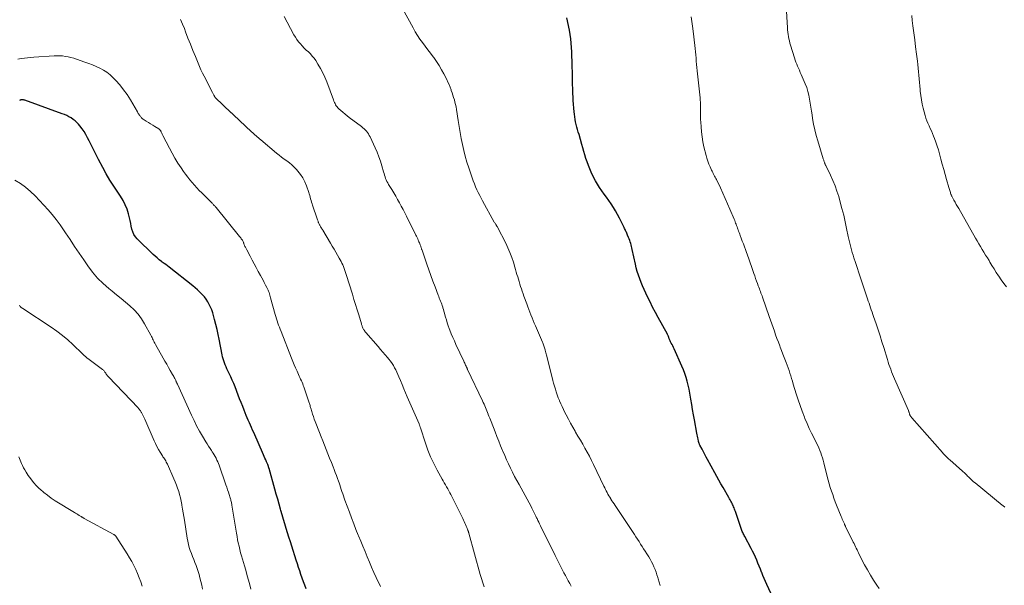
# Model space of a CAD drawing. Units: feet. Extents: x 1964991 to 1970000, y 520000 to 525000.
# Drawn here: x 1967222 to 1967476, y 520545 to 520691 of the extents above; entities that cross this region are included whole.
import ezdxf

# ---------------------------------------------------------------- set-up
doc = ezdxf.new("R2010")
doc.units = ezdxf.units.FT
doc.header["$LTSCALE"] = 100
doc.header["$MEASUREMENT"] = 0
doc.layers.add('CONTOUR INDEX', color=32, linetype='Continuous', lineweight=25)
doc.layers.add('CONTOUR INTERMEDIATE', color=40, linetype='Continuous', lineweight=15)

msp = doc.modelspace()

# ---------------------------------------------------------------- linework, layer by layer
at = {"layer": 'CONTOUR INDEX', "flags": 128}
for points, elevation in [([(1967417.16, 520539.13), (1967414.57, 520544.68), (1967414.21, 520545.46), (1967413.86, 520546.25), (1967413.53, 520547.05), (1967413.21, 520547.85), (1967413.19, 520547.9), (1967412.88, 520548.68), (1967412.57, 520549.46), (1967412.25, 520550.23), (1967411.93, 520551.01), (1967411.6, 520551.78), (1967411.25, 520552.54), (1967410.88, 520553.3), (1967410.5, 520554.04), (1967408.84, 520557.13), (1967408.7, 520557.38), (1967408.57, 520557.63), (1967408.44, 520557.89), (1967408.32, 520558.14), (1967408.2, 520558.4), (1967408.08, 520558.66), (1967407.98, 520558.93), (1967407.88, 520559.2), (1967406.42, 520563.58), (1967406.31, 520563.88), (1967406.2, 520564.19), (1967406.09, 520564.49), (1967405.97, 520564.8), (1967405.84, 520565.1), (1967405.71, 520565.39), (1967405.56, 520565.68), (1967405.41, 520565.96), (1967405.4, 520565.98), (1967405.23, 520566.27), (1967405.07, 520566.57), (1967404.9, 520566.86), (1967404.74, 520567.15), (1967403.23, 520569.77), (1967402.69, 520570.71), (1967402.16, 520571.65), (1967401.63, 520572.6), (1967401.11, 520573.55), (1967399.23, 520576.97), (1967398.87, 520577.63), (1967398.52, 520578.3), (1967398.17, 520578.96), (1967397.82, 520579.63), (1967397.25, 520580.74), (1967397.19, 520580.86), (1967397.14, 520580.98), (1967397.09, 520581.1), (1967397.05, 520581.22), (1967397.01, 520581.34), (1967396.97, 520581.46), (1967396.94, 520581.59), (1967396.91, 520581.71), (1967396.8, 520582.23), (1967396.71, 520582.61), (1967396.63, 520583), (1967396.56, 520583.39), (1967396.48, 520583.77), (1967395.83, 520587.24), (1967395.59, 520588.57), (1967395.36, 520589.89), (1967395.15, 520591.21), (1967394.94, 520592.54), (1967394.85, 520593.14), (1967394.68, 520594.16), (1967394.49, 520595.18), (1967394.26, 520596.2), (1967394.01, 520597.21), (1967393.72, 520598.2), (1967393.39, 520599.19), (1967393.02, 520600.16), (1967392.62, 520601.12), (1967390.59, 520605.58), (1967390.42, 520605.95), (1967390.24, 520606.33), (1967390.06, 520606.7), (1967389.87, 520607.06), (1967389.68, 520607.43), (1967389.59, 520607.62), (1967389.51, 520607.8), (1967389.43, 520607.99), (1967389.37, 520608.19), (1967389.33, 520608.29), (1967389.28, 520608.43), (1967389.23, 520608.57), (1967389.18, 520608.71), (1967389.12, 520608.85), (1967389.06, 520608.98), (1967389, 520609.12), (1967388.93, 520609.25), (1967388.86, 520609.38), (1967386.49, 520613.66), (1967385.77, 520614.99), (1967385.06, 520616.33), (1967384.38, 520617.69), (1967383.72, 520619.05), (1967383.27, 520620), (1967382.86, 520620.91), (1967382.46, 520621.81), (1967382.09, 520622.73), (1967381.73, 520623.66), (1967381.4, 520624.59), (1967381.1, 520625.53), (1967380.85, 520626.49), (1967380.62, 520627.45), (1967379.81, 520631.25), (1967379.72, 520631.65), (1967379.63, 520632.04), (1967379.53, 520632.43), (1967379.42, 520632.82), (1967379.3, 520633.21), (1967379.17, 520633.59), (1967379.02, 520633.97), (1967378.87, 520634.34), (1967378.61, 520634.94), (1967378.5, 520635.19), (1967378.39, 520635.43), (1967378.28, 520635.68), (1967378.16, 520635.92), (1967378.05, 520636.17), (1967377.93, 520636.41), (1967377.81, 520636.66), (1967377.69, 520636.9), (1967376.48, 520639.36), (1967376, 520640.29), (1967375.49, 520641.21), (1967374.94, 520642.1), (1967374.38, 520642.99), (1967374.37, 520643), (1967373.78, 520643.86), (1967373.18, 520644.71), (1967372.58, 520645.56), (1967371.96, 520646.39), (1967371.36, 520647.24), (1967370.8, 520648.11), (1967370.29, 520649.01), (1967369.82, 520649.93), (1967369.2, 520651.21), (1967368.82, 520652.08), (1967368.46, 520652.95), (1967368.14, 520653.84), (1967367.85, 520654.74), (1967367.59, 520655.65), (1967367.32, 520656.56), (1967367.05, 520657.47), (1967366.79, 520658.38), (1967366.06, 520660.91), (1967365.87, 520661.56), (1967365.69, 520662.21), (1967365.51, 520662.87), (1967365.34, 520663.52), (1967365.18, 520664.18), (1967365.04, 520664.84), (1967364.94, 520665.5), (1967364.85, 520666.17), (1967364.78, 520666.79), (1967364.69, 520667.77), (1967364.61, 520668.75), (1967364.55, 520669.74), (1967364.51, 520670.72), (1967364.48, 520671.37), (1967364.44, 520672.68), (1967364.4, 520673.99), (1967364.37, 520675.3), (1967364.33, 520676.61), (1967364.28, 520678.84), (1967364.25, 520679.98), (1967364.21, 520681.12), (1967364.18, 520682.26), (1967364.13, 520683.4), (1967364.06, 520684.54), (1967363.95, 520685.67), (1967363.78, 520686.79), (1967363.57, 520687.91), (1967362.93, 520691.02)], 1000), ([(1967289.01, 520564.14), (1967288.64, 520565.44), (1967288.26, 520566.75), (1967287.89, 520568.05), (1967287.52, 520569.36), (1967286.03, 520574.68), (1967286, 520574.77), (1967285.97, 520574.87), (1967285.95, 520574.97), (1967285.92, 520575.06), (1967285.91, 520575.11), (1967285.89, 520575.18), (1967285.86, 520575.25), (1967285.84, 520575.33), (1967285.82, 520575.4), (1967285.79, 520575.47), (1967285.76, 520575.55), (1967285.74, 520575.62), (1967285.7, 520575.69), (1967285.37, 520576.44), (1967285.17, 520576.89), (1967284.98, 520577.34), (1967284.78, 520577.78), (1967284.58, 520578.23), (1967282.07, 520583.98), (1967281.79, 520584.61), (1967281.51, 520585.24), (1967281.24, 520585.87), (1967280.96, 520586.49), (1967280.68, 520587.12), (1967280.41, 520587.75), (1967280.15, 520588.39), (1967279.89, 520589.02), (1967279.61, 520589.71), (1967279.22, 520590.69), (1967278.83, 520591.68), (1967278.44, 520592.67), (1967278.06, 520593.65), (1967277.26, 520595.76), (1967276.91, 520596.63), (1967276.54, 520597.5), (1967276.16, 520598.36), (1967275.75, 520599.21), (1967275.41, 520599.91), (1967275.17, 520600.41), (1967274.95, 520600.91), (1967274.73, 520601.42), (1967274.53, 520601.94), (1967274.34, 520602.46), (1967274.18, 520602.99), (1967274.04, 520603.52), (1967273.92, 520604.06), (1967273.14, 520608.04), (1967272.87, 520609.32), (1967272.6, 520610.6), (1967272.29, 520611.87), (1967271.98, 520613.14), (1967271.71, 520614.16), (1967271.5, 520614.91), (1967271.24, 520615.64), (1967270.94, 520616.35), (1967270.61, 520617.05), (1967270.23, 520617.73), (1967269.81, 520618.37), (1967269.34, 520618.98), (1967268.83, 520619.57), (1967268.76, 520619.64), (1967268.18, 520620.23), (1967267.59, 520620.8), (1967266.97, 520621.34), (1967266.33, 520621.87), (1967260.22, 520626.66), (1967259.79, 520626.99), (1967259.35, 520627.33), (1967258.91, 520627.66), (1967258.47, 520627.99), (1967258.23, 520628.17), (1967257.68, 520628.59), (1967257.13, 520629.04), (1967256.61, 520629.5), (1967256.1, 520629.98), (1967252.01, 520633.97), (1967251.54, 520634.53), (1967251.13, 520635.13), (1967250.85, 520635.79), (1967250.63, 520636.49), (1967250.47, 520637.23), (1967250.31, 520637.96), (1967250.14, 520638.7), (1967249.97, 520639.43), (1967249.73, 520640.43), (1967249.37, 520641.64), (1967248.92, 520642.81), (1967248.35, 520643.92), (1967247.69, 520644.99), (1967246.98, 520646.01), (1967245.94, 520647.57), (1967244.93, 520649.17), (1967243.99, 520650.8), (1967243.09, 520652.45), (1967242.01, 520654.52), (1967241.39, 520655.72), (1967240.78, 520656.92), (1967240.17, 520658.12), (1967239.57, 520659.33), (1967239.18, 520660.11), (1967238.75, 520660.91), (1967238.28, 520661.69), (1967237.75, 520662.43), (1967237.19, 520663.14), (1967236.83, 520663.57), (1967236.4, 520664.03), (1967235.94, 520664.46), (1967235.45, 520664.84), (1967234.93, 520665.2), (1967234.38, 520665.51), (1967233.82, 520665.8), (1967233.24, 520666.06), (1967232.65, 520666.29), (1967222.96, 520669.78), (1967222.81, 520669.83), (1967222.66, 520669.86), (1967222.51, 520669.88), (1967222.36, 520669.89), (1967222.27, 520669.9), (1967222.16, 520669.89), (1967222.05, 520669.88), (1967221.94, 520669.85), (1967221.84, 520669.82), (1967221.74, 520669.78), (1967221.64, 520669.74)], 980), ([(1967295.65, 520543.6), (1967295.29, 520544.52), (1967294.94, 520545.43), (1967294.6, 520546.35), (1967294.27, 520547.28), (1967293.96, 520548.21), (1967293.64, 520549.14), (1967293.34, 520550.07), (1967293.04, 520551.01), (1967291.9, 520554.61), (1967291.53, 520555.76), (1967291.17, 520556.91), (1967290.82, 520558.06), (1967290.47, 520559.22), (1967290.12, 520560.37), (1967289.78, 520561.53), (1967289.44, 520562.69), (1967289.1, 520563.85), (1967289.01, 520564.14)], 980)]:
    msp.add_lwpolyline(points, dxfattribs=dict(at, elevation=elevation))
at = {"layer": 'CONTOUR INTERMEDIATE', "flags": 128}
for points, elevation in [([(1967476, 520564.73), (1967475.81, 520564.84), (1967475.62, 520564.95), (1967475.44, 520565.08), (1967475.27, 520565.21), (1967468.29, 520570.96), (1967467.92, 520571.26), (1967467.57, 520571.58), (1967467.22, 520571.91), (1967466.87, 520572.24), (1967466.57, 520572.54), (1967466.38, 520572.73), (1967466.2, 520572.92), (1967466.01, 520573.1), (1967465.83, 520573.29), (1967465.64, 520573.48), (1967465.45, 520573.66), (1967465.26, 520573.84), (1967465.06, 520574.02), (1967461.8, 520576.89), (1967461.55, 520577.11), (1967461.3, 520577.34), (1967461.05, 520577.57), (1967460.81, 520577.81), (1967460.57, 520578.05), (1967460.33, 520578.29), (1967460.1, 520578.54), (1967459.88, 520578.79), (1967451.97, 520587.78), (1967451.89, 520587.88), (1967451.81, 520587.98), (1967451.73, 520588.08), (1967451.65, 520588.18), (1967451.61, 520588.24), (1967451.56, 520588.32), (1967451.51, 520588.4), (1967451.48, 520588.48), (1967451.45, 520588.56), (1967451.42, 520588.65), (1967451.39, 520588.74), (1967451.37, 520588.82), (1967451.34, 520588.91), (1967451.3, 520589.05), (1967451.25, 520589.2), (1967451.2, 520589.35), (1967451.15, 520589.5), (1967451.08, 520589.65), (1967447.51, 520597.84), (1967447.25, 520598.45), (1967446.99, 520599.07), (1967446.75, 520599.68), (1967446.52, 520600.3), (1967446.3, 520600.93), (1967446.08, 520601.55), (1967445.88, 520602.18), (1967445.68, 520602.82), (1967444.74, 520605.89), (1967444.26, 520607.42), (1967443.77, 520608.96), (1967443.27, 520610.48), (1967442.76, 520612.01), (1967442.12, 520613.9), (1967441.92, 520614.48), (1967441.72, 520615.05), (1967441.52, 520615.63), (1967441.32, 520616.2), (1967441.12, 520616.77), (1967440.92, 520617.35), (1967440.73, 520617.92), (1967440.53, 520618.5), (1967439.15, 520622.65), (1967438.71, 520623.95), (1967438.28, 520625.25), (1967437.86, 520626.55), (1967437.43, 520627.86), (1967437.02, 520629.12), (1967436.81, 520629.79), (1967436.61, 520630.47), (1967436.41, 520631.15), (1967436.23, 520631.83), (1967436.05, 520632.51), (1967435.89, 520633.2), (1967435.73, 520633.89), (1967435.58, 520634.58), (1967435.15, 520636.65), (1967434.78, 520638.37), (1967434.38, 520640.09), (1967433.94, 520641.79), (1967433.48, 520643.49), (1967433.09, 520644.88), (1967432.64, 520646.3), (1967432.15, 520647.71), (1967431.58, 520649.08), (1967430.96, 520650.44), (1967429.76, 520652.89), (1967429.7, 520653.01), (1967429.65, 520653.13), (1967429.6, 520653.25), (1967429.55, 520653.37), (1967429.5, 520653.49), (1967429.46, 520653.61), (1967429.42, 520653.74), (1967429.38, 520653.86), (1967429.34, 520653.97), (1967429.29, 520654.15), (1967429.23, 520654.33), (1967429.17, 520654.51), (1967429.12, 520654.69), (1967427.71, 520659.27), (1967427.3, 520660.7), (1967426.93, 520662.15), (1967426.63, 520663.6), (1967426.37, 520665.07), (1967426.23, 520665.98), (1967426.08, 520667), (1967425.92, 520668.02), (1967425.76, 520669.04), (1967425.6, 520670.07), (1967425.4, 520671.08), (1967425.15, 520672.07), (1967424.83, 520673.05), (1967424.46, 520674.01), (1967423.42, 520676.45), (1967423.19, 520676.98), (1967422.96, 520677.51), (1967422.73, 520678.04), (1967422.49, 520678.56), (1967422.27, 520679.1), (1967422.06, 520679.63), (1967421.86, 520680.17), (1967421.68, 520680.72), (1967420.67, 520683.98), (1967420.51, 520684.53), (1967420.36, 520685.09), (1967420.24, 520685.66), (1967420.12, 520686.22), (1967420.02, 520686.79), (1967419.94, 520687.37), (1967419.88, 520687.94), (1967419.84, 520688.52), (1967419.41, 520695.7)], 1008), ([(1967364.02, 520544.31), (1967363.65, 520545), (1967363.28, 520545.69), (1967362.9, 520546.38), (1967362.53, 520547.07), (1967362.17, 520547.76), (1967361.81, 520548.46), (1967361.64, 520548.79), (1967361.2, 520549.65), (1967360.76, 520550.52), (1967360.33, 520551.38), (1967359.89, 520552.25), (1967356.11, 520559.9), (1967355.88, 520560.36), (1967355.65, 520560.83), (1967355.43, 520561.29), (1967355.21, 520561.76), (1967355.11, 520561.96), (1967354.94, 520562.33), (1967354.76, 520562.69), (1967354.59, 520563.05), (1967354.41, 520563.4), (1967354.23, 520563.76), (1967354.04, 520564.12), (1967353.85, 520564.47), (1967353.66, 520564.83), (1967350.56, 520570.53), (1967350, 520571.58), (1967349.44, 520572.64), (1967348.9, 520573.7), (1967348.37, 520574.77), (1967347.85, 520575.85), (1967347.35, 520576.93), (1967346.86, 520578.02), (1967346.39, 520579.12), (1967346.31, 520579.31), (1967345.81, 520580.51), (1967345.32, 520581.71), (1967344.84, 520582.92), (1967344.37, 520584.13), (1967343.34, 520586.79), (1967343.17, 520587.25), (1967342.99, 520587.71), (1967342.81, 520588.17), (1967342.63, 520588.63), (1967342.62, 520588.67), (1967342.45, 520589.1), (1967342.27, 520589.54), (1967342.09, 520589.98), (1967341.91, 520590.41), (1967341.72, 520590.85), (1967341.53, 520591.28), (1967341.33, 520591.71), (1967341.13, 520592.13), (1967337.29, 520600.24), (1967337.24, 520600.35), (1967337.19, 520600.45), (1967337.14, 520600.56), (1967337.09, 520600.67), (1967337.05, 520600.77), (1967337, 520600.88), (1967336.95, 520600.98), (1967336.9, 520601.09), (1967336.77, 520601.38), (1967336.66, 520601.62), (1967336.55, 520601.87), (1967336.43, 520602.12), (1967336.32, 520602.37), (1967334.29, 520606.7), (1967333.88, 520607.62), (1967333.47, 520608.54), (1967333.09, 520609.46), (1967332.72, 520610.39), (1967332.56, 520610.8), (1967332.29, 520611.54), (1967332.03, 520612.28), (1967331.8, 520613.03), (1967331.59, 520613.78), (1967331.43, 520614.36), (1967331.31, 520614.83), (1967331.17, 520615.29), (1967331.04, 520615.75), (1967330.9, 520616.21), (1967330.86, 520616.34), (1967330.73, 520616.73), (1967330.6, 520617.12), (1967330.45, 520617.51), (1967330.3, 520617.9), (1967330.15, 520618.28), (1967329.99, 520618.67), (1967329.84, 520619.06), (1967329.69, 520619.44), (1967328.88, 520621.58), (1967328.33, 520623.04), (1967327.79, 520624.51), (1967327.27, 520625.98), (1967326.76, 520627.45), (1967325.53, 520631.05), (1967325.48, 520631.2), (1967325.43, 520631.34), (1967325.39, 520631.49), (1967325.34, 520631.64), (1967325.29, 520631.79), (1967325.24, 520631.94), (1967325.19, 520632.09), (1967325.13, 520632.23), (1967325.05, 520632.46), (1967324.95, 520632.71), (1967324.85, 520632.97), (1967324.74, 520633.22), (1967324.63, 520633.47), (1967324.55, 520633.64), (1967324.4, 520633.98), (1967324.24, 520634.31), (1967324.08, 520634.64), (1967323.92, 520634.97), (1967321.53, 520639.8), (1967321.08, 520640.68), (1967320.63, 520641.56), (1967320.17, 520642.43), (1967319.71, 520643.31), (1967319.23, 520644.17), (1967318.74, 520645.03), (1967318.23, 520645.88), (1967317.72, 520646.72), (1967316.9, 520648.04), (1967316.68, 520648.42), (1967316.47, 520648.8), (1967316.29, 520649.2), (1967316.13, 520649.61), (1967315.98, 520650.02), (1967315.84, 520650.44), (1967315.71, 520650.86), (1967315.58, 520651.28), (1967315.16, 520652.84), (1967314.8, 520654.03), (1967314.4, 520655.2), (1967313.94, 520656.36), (1967313.44, 520657.5), (1967312.12, 520660.32), (1967311.92, 520660.71), (1967311.7, 520661.08), (1967311.45, 520661.43), (1967311.19, 520661.77), (1967310.89, 520662.09), (1967310.59, 520662.4), (1967310.26, 520662.69), (1967309.92, 520662.96), (1967306.74, 520665.36), (1967306.19, 520665.79), (1967305.64, 520666.22), (1967305.11, 520666.67), (1967304.58, 520667.12), (1967304.04, 520667.59), (1967303.8, 520667.83), (1967303.58, 520668.08), (1967303.39, 520668.35), (1967303.22, 520668.63), (1967303.07, 520668.93), (1967302.93, 520669.24), (1967302.79, 520669.55), (1967302.67, 520669.86), (1967300.93, 520674.56), (1967300.45, 520675.74), (1967299.92, 520676.9), (1967299.31, 520678.02), (1967298.66, 520679.11), (1967298.07, 520680.03), (1967297.64, 520680.62), (1967297.2, 520681.2), (1967296.7, 520681.73), (1967296.18, 520682.25), (1967295.64, 520682.75), (1967295.12, 520683.26), (1967294.62, 520683.79), (1967294.12, 520684.32), (1967293.66, 520684.88), (1967293.22, 520685.45), (1967292.82, 520686.06), (1967292.46, 520686.69), (1967290.72, 520689.91), (1967289.92, 520691.38)], 992), ([(1967387.03, 520544.42), (1967386.75, 520545.29), (1967386.49, 520546.16), (1967386.39, 520546.51), (1967386.17, 520547.21), (1967385.94, 520547.9), (1967385.68, 520548.58), (1967385.4, 520549.26), (1967385.1, 520549.93), (1967384.77, 520550.58), (1967384.42, 520551.22), (1967384.04, 520551.85), (1967383.52, 520552.68), (1967383.12, 520553.31), (1967382.73, 520553.93), (1967382.34, 520554.55), (1967381.95, 520555.17), (1967381.56, 520555.79), (1967381.16, 520556.41), (1967380.76, 520557.02), (1967380.36, 520557.64), (1967375.37, 520565.12), (1967375.1, 520565.54), (1967374.82, 520565.95), (1967374.55, 520566.37), (1967374.27, 520566.79), (1967374.23, 520566.86), (1967373.98, 520567.25), (1967373.75, 520567.64), (1967373.52, 520568.05), (1967373.3, 520568.45), (1967373.1, 520568.87), (1967372.89, 520569.28), (1967372.68, 520569.69), (1967372.48, 520570.11), (1967369.82, 520575.67), (1967369.29, 520576.75), (1967368.74, 520577.82), (1967368.18, 520578.88), (1967367.59, 520579.94), (1967367, 520580.98), (1967366.4, 520582.02), (1967365.79, 520583.07), (1967365.18, 520584.1), (1967365.05, 520584.32), (1967364.45, 520585.36), (1967363.87, 520586.4), (1967363.3, 520587.45), (1967362.74, 520588.51), (1967362.4, 520589.17), (1967362.03, 520589.91), (1967361.68, 520590.65), (1967361.34, 520591.4), (1967361.02, 520592.16), (1967360.98, 520592.24), (1967360.7, 520592.97), (1967360.43, 520593.7), (1967360.18, 520594.44), (1967359.94, 520595.18), (1967359.72, 520595.93), (1967359.5, 520596.68), (1967359.3, 520597.43), (1967359.1, 520598.19), (1967357.63, 520603.96), (1967357.55, 520604.27), (1967357.47, 520604.59), (1967357.39, 520604.91), (1967357.31, 520605.22), (1967357.28, 520605.34), (1967357.21, 520605.6), (1967357.14, 520605.85), (1967357.06, 520606.1), (1967356.98, 520606.35), (1967356.89, 520606.6), (1967356.79, 520606.85), (1967356.7, 520607.1), (1967356.59, 520607.34), (1967354.8, 520611.54), (1967354.51, 520612.24), (1967354.21, 520612.94), (1967353.92, 520613.63), (1967353.63, 520614.33), (1967353.34, 520615.04), (1967353.06, 520615.74), (1967352.8, 520616.45), (1967352.54, 520617.16), (1967351.82, 520619.2), (1967351.61, 520619.82), (1967351.39, 520620.44), (1967351.18, 520621.06), (1967350.97, 520621.68), (1967350.77, 520622.31), (1967350.58, 520622.93), (1967350.39, 520623.55), (1967350.22, 520624.17), (1967350.04, 520624.79), (1967349.87, 520625.42), (1967349.68, 520626.04), (1967349.49, 520626.66), (1967349.1, 520627.95), (1967348.68, 520629.2), (1967348.22, 520630.44), (1967347.69, 520631.65), (1967347.12, 520632.84), (1967345, 520637.01), (1967344.97, 520637.07), (1967344.93, 520637.13), (1967344.9, 520637.19), (1967344.86, 520637.25), (1967344.82, 520637.3), (1967344.79, 520637.36), (1967344.75, 520637.42), (1967344.71, 520637.47), (1967344.57, 520637.68), (1967344.47, 520637.84), (1967344.37, 520638), (1967344.27, 520638.16), (1967344.18, 520638.33), (1967341.17, 520643.77), (1967340.78, 520644.49), (1967340.41, 520645.21), (1967340.05, 520645.94), (1967339.7, 520646.68), (1967339.37, 520647.42), (1967339.05, 520648.18), (1967338.76, 520648.94), (1967338.48, 520649.7), (1967337.58, 520652.33), (1967337.1, 520653.82), (1967336.67, 520655.32), (1967336.29, 520656.84), (1967335.96, 520658.37), (1967335.66, 520659.91), (1967335.38, 520661.45), (1967335.11, 520662.99), (1967334.86, 520664.54), (1967334.41, 520667.43), (1967334.3, 520668.06), (1967334.18, 520668.68), (1967334.03, 520669.3), (1967333.87, 520669.91), (1967333.69, 520670.52), (1967333.51, 520671.13), (1967333.3, 520671.73), (1967333.09, 520672.33), (1967333.04, 520672.49), (1967332.78, 520673.16), (1967332.5, 520673.82), (1967332.21, 520674.47), (1967331.9, 520675.12), (1967331.17, 520676.56), (1967330.57, 520677.67), (1967329.94, 520678.75), (1967329.25, 520679.8), (1967328.53, 520680.82), (1967328.38, 520681.01), (1967327.7, 520681.92), (1967327.02, 520682.83), (1967326.34, 520683.74), (1967325.65, 520684.65), (1967324.99, 520685.57), (1967324.36, 520686.51), (1967323.77, 520687.47), (1967323.2, 520688.46), (1967320.46, 520693.49)], 996), ([(1967443.51, 520543.66), (1967442.95, 520544.51), (1967442.12, 520545.82), (1967441.31, 520547.14), (1967440.54, 520548.48), (1967439.8, 520549.84), (1967438.42, 520552.48), (1967438.22, 520552.87), (1967438.02, 520553.27), (1967437.83, 520553.67), (1967437.63, 520554.07), (1967437.44, 520554.47), (1967437.25, 520554.87), (1967437.06, 520555.27), (1967436.86, 520555.67), (1967434.87, 520559.71), (1967434.83, 520559.79), (1967434.79, 520559.87), (1967434.75, 520559.95), (1967434.71, 520560.03), (1967434.67, 520560.12), (1967434.63, 520560.2), (1967434.6, 520560.28), (1967434.56, 520560.36), (1967434.33, 520560.9), (1967434.18, 520561.25), (1967434.03, 520561.6), (1967433.88, 520561.95), (1967433.74, 520562.3), (1967432.56, 520565.19), (1967432.21, 520566.09), (1967431.86, 520567.01), (1967431.54, 520567.93), (1967431.23, 520568.85), (1967430.93, 520569.78), (1967430.66, 520570.72), (1967430.4, 520571.66), (1967430.15, 520572.6), (1967429.26, 520576.13), (1967429.09, 520576.79), (1967428.9, 520577.44), (1967428.69, 520578.08), (1967428.47, 520578.72), (1967428.23, 520579.36), (1967427.97, 520579.98), (1967427.69, 520580.6), (1967427.39, 520581.21), (1967426.73, 520582.51), (1967426.1, 520583.76), (1967425.5, 520585.03), (1967424.93, 520586.32), (1967424.38, 520587.61), (1967424.24, 520587.96), (1967423.66, 520589.45), (1967423.11, 520590.94), (1967422.6, 520592.45), (1967422.12, 520593.97), (1967421.37, 520596.49), (1967421.16, 520597.19), (1967420.95, 520597.88), (1967420.73, 520598.58), (1967420.51, 520599.27), (1967420.28, 520599.96), (1967420.05, 520600.65), (1967419.8, 520601.33), (1967419.55, 520602.01), (1967419.39, 520602.44), (1967419.04, 520603.33), (1967418.7, 520604.22), (1967418.36, 520605.12), (1967418.01, 520606.01), (1967417.87, 520606.35), (1967417.52, 520607.29), (1967417.16, 520608.22), (1967416.82, 520609.17), (1967416.49, 520610.11), (1967416.16, 520611.06), (1967415.83, 520612.01), (1967415.5, 520612.95), (1967415.17, 520613.9), (1967413.43, 520618.89), (1967413.3, 520619.26), (1967413.17, 520619.63), (1967413.03, 520620), (1967412.89, 520620.37), (1967412.75, 520620.74), (1967412.61, 520621.11), (1967412.47, 520621.49), (1967412.33, 520621.86), (1967412.12, 520622.43), (1967411.88, 520623.08), (1967411.64, 520623.74), (1967411.41, 520624.4), (1967411.18, 520625.06), (1967410.56, 520626.85), (1967410.22, 520627.82), (1967409.87, 520628.8), (1967409.53, 520629.77), (1967409.18, 520630.74), (1967409.01, 520631.22), (1967408.74, 520631.96), (1967408.48, 520632.69), (1967408.21, 520633.42), (1967407.94, 520634.14), (1967407.67, 520634.86), (1967407.53, 520635.23), (1967407.39, 520635.6), (1967407.26, 520635.98), (1967407.12, 520636.35), (1967407.09, 520636.45), (1967406.97, 520636.77), (1967406.86, 520637.1), (1967406.74, 520637.42), (1967406.62, 520637.74), (1967406.49, 520638.07), (1967406.37, 520638.39), (1967406.24, 520638.71), (1967406.11, 520639.03), (1967405, 520641.67), (1967404.4, 520643.06), (1967403.8, 520644.44), (1967403.17, 520645.81), (1967402.54, 520647.18), (1967401.55, 520649.28), (1967401.39, 520649.59), (1967401.24, 520649.9), (1967401.07, 520650.21), (1967400.9, 520650.52), (1967400.73, 520650.83), (1967400.57, 520651.14), (1967400.41, 520651.45), (1967400.26, 520651.76), (1967399.89, 520652.56), (1967399.58, 520653.29), (1967399.29, 520654.03), (1967399.05, 520654.78), (1967398.84, 520655.54), (1967398.31, 520657.73), (1967398.04, 520659.01), (1967397.81, 520660.29), (1967397.66, 520661.59), (1967397.55, 520662.89), (1967397.48, 520664.09), (1967397.45, 520664.8), (1967397.43, 520665.51), (1967397.43, 520666.21), (1967397.43, 520666.92), (1967397.45, 520667.65), (1967397.45, 520667.99), (1967397.44, 520668.34), (1967397.43, 520668.68), (1967397.41, 520669.02), (1967397.39, 520669.37), (1967397.36, 520669.71), (1967397.33, 520670.05), (1967397.3, 520670.4), (1967396.56, 520677.38), (1967396.48, 520678.2), (1967396.4, 520679.02), (1967396.34, 520679.83), (1967396.28, 520680.65), (1967396.22, 520681.47), (1967396.15, 520682.29), (1967396.06, 520683.11), (1967395.97, 520683.92), (1967395.53, 520687.63), (1967395.37, 520688.87), (1967395.18, 520690.12), (1967394.97, 520691.35)], 1004), ([(1967476.38, 520621.58), (1967475.71, 520622.48), (1967475.06, 520623.39), (1967474.44, 520624.33), (1967474.36, 520624.45), (1967473.79, 520625.33), (1967473.23, 520626.22), (1967472.67, 520627.11), (1967472.12, 520628), (1967471.91, 520628.36), (1967471.47, 520629.08), (1967471.03, 520629.8), (1967470.59, 520630.52), (1967470.16, 520631.25), (1967469.72, 520631.97), (1967469.29, 520632.7), (1967468.87, 520633.43), (1967468.45, 520634.16), (1967464.09, 520641.78), (1967463.78, 520642.34), (1967463.46, 520642.89), (1967463.14, 520643.45), (1967462.83, 520644), (1967462.35, 520644.85), (1967462.28, 520644.99), (1967462.21, 520645.12), (1967462.15, 520645.26), (1967462.1, 520645.41), (1967462.05, 520645.55), (1967462, 520645.7), (1967461.96, 520645.84), (1967461.92, 520645.99), (1967461.86, 520646.22), (1967461.78, 520646.48), (1967461.71, 520646.75), (1967461.64, 520647.01), (1967461.56, 520647.27), (1967460.95, 520649.34), (1967460.57, 520650.63), (1967460.21, 520651.93), (1967459.85, 520653.23), (1967459.5, 520654.53), (1967459.14, 520655.96), (1967458.85, 520656.96), (1967458.55, 520657.96), (1967458.21, 520658.94), (1967457.84, 520659.92), (1967457.61, 520660.5), (1967457.33, 520661.18), (1967457.04, 520661.85), (1967456.74, 520662.51), (1967456.42, 520663.17), (1967456.11, 520663.83), (1967455.84, 520664.5), (1967455.6, 520665.18), (1967455.4, 520665.88), (1967454.92, 520667.7), (1967454.67, 520668.8), (1967454.44, 520669.9), (1967454.28, 520671.01), (1967454.15, 520672.13), (1967454.11, 520672.54), (1967454.03, 520673.46), (1967453.95, 520674.38), (1967453.86, 520675.3), (1967453.78, 520676.22), (1967453.7, 520677.14), (1967453.61, 520678.06), (1967453.51, 520678.98), (1967453.4, 520679.9), (1967453.18, 520681.72), (1967452.96, 520683.55), (1967452.73, 520685.37), (1967452.5, 520687.2), (1967452.27, 520689.03), (1967452.1, 520690.39), (1967451.95, 520691.7)], 1012), ([(1967341.57, 520544.12), (1967341.21, 520545.18), (1967340.88, 520546.25), (1967340.56, 520547.33), (1967337.61, 520557.99), (1967337.58, 520558.09), (1967337.55, 520558.19), (1967337.52, 520558.29), (1967337.49, 520558.39), (1967337.46, 520558.49), (1967337.42, 520558.59), (1967337.38, 520558.68), (1967337.35, 520558.78), (1967337.26, 520559), (1967337.18, 520559.21), (1967337.09, 520559.41), (1967337, 520559.62), (1967336.92, 520559.82), (1967336.75, 520560.2), (1967336.58, 520560.59), (1967336.4, 520560.98), (1967336.22, 520561.36), (1967336.03, 520561.75), (1967332.97, 520567.92), (1967332.71, 520568.43), (1967332.44, 520568.94), (1967332.15, 520569.45), (1967331.86, 520569.95), (1967331.57, 520570.45), (1967331.27, 520570.95), (1967330.99, 520571.46), (1967330.7, 520571.96), (1967329.41, 520574.28), (1967328.53, 520575.96), (1967327.73, 520577.68), (1967327.03, 520579.44), (1967326.39, 520581.24), (1967325.13, 520585.19), (1967325.08, 520585.32), (1967325.04, 520585.45), (1967325, 520585.58), (1967324.95, 520585.72), (1967324.91, 520585.85), (1967324.86, 520585.98), (1967324.81, 520586.11), (1967324.75, 520586.23), (1967321.71, 520593.17), (1967321.25, 520594.23), (1967320.8, 520595.28), (1967320.37, 520596.34), (1967319.93, 520597.41), (1967319.57, 520598.32), (1967319.32, 520598.93), (1967319.05, 520599.53), (1967318.76, 520600.12), (1967318.46, 520600.71), (1967318.13, 520601.28), (1967317.78, 520601.83), (1967317.4, 520602.37), (1967316.99, 520602.88), (1967316.63, 520603.31), (1967316.03, 520604.02), (1967315.42, 520604.74), (1967314.81, 520605.45), (1967314.2, 520606.16), (1967311.01, 520609.8), (1967310.87, 520609.98), (1967310.72, 520610.17), (1967310.59, 520610.36), (1967310.47, 520610.55), (1967310.43, 520610.61), (1967310.34, 520610.78), (1967310.25, 520610.96), (1967310.17, 520611.14), (1967310.11, 520611.32), (1967310.04, 520611.51), (1967309.99, 520611.7), (1967309.93, 520611.89), (1967309.87, 520612.08), (1967309.17, 520614.36), (1967308.76, 520615.69), (1967308.35, 520617.02), (1967307.95, 520618.34), (1967307.54, 520619.67), (1967305.96, 520624.79), (1967305.88, 520625.04), (1967305.8, 520625.3), (1967305.71, 520625.56), (1967305.63, 520625.81), (1967305.54, 520626.07), (1967305.45, 520626.32), (1967305.35, 520626.57), (1967305.24, 520626.82), (1967305.05, 520627.24), (1967304.84, 520627.7), (1967304.61, 520628.15), (1967304.38, 520628.59), (1967304.13, 520629.03), (1967303.73, 520629.74), (1967303.27, 520630.53), (1967302.81, 520631.31), (1967302.35, 520632.1), (1967301.88, 520632.88), (1967299.91, 520636.2), (1967299.79, 520636.4), (1967299.67, 520636.59), (1967299.55, 520636.78), (1967299.43, 520636.97), (1967299.35, 520637.08), (1967299.27, 520637.21), (1967299.19, 520637.35), (1967299.11, 520637.48), (1967299.04, 520637.62), (1967298.97, 520637.76), (1967298.9, 520637.91), (1967298.84, 520638.05), (1967298.79, 520638.2), (1967298.75, 520638.31), (1967298.68, 520638.52), (1967298.61, 520638.72), (1967298.54, 520638.93), (1967298.47, 520639.13), (1967297.28, 520642.65), (1967297.14, 520643.06), (1967297.01, 520643.48), (1967296.89, 520643.9), (1967296.77, 520644.32), (1967296.65, 520644.74), (1967296.53, 520645.16), (1967296.4, 520645.58), (1967296.27, 520645.99), (1967295.7, 520647.71), (1967295.29, 520648.74), (1967294.79, 520649.72), (1967294.18, 520650.63), (1967293.48, 520651.49), (1967293.09, 520651.92), (1967292.51, 520652.51), (1967291.91, 520653.08), (1967291.27, 520653.6), (1967290.61, 520654.1), (1967289.93, 520654.59), (1967289.27, 520655.09), (1967288.61, 520655.6), (1967287.97, 520656.13), (1967283.88, 520659.57), (1967283.58, 520659.82), (1967283.28, 520660.07), (1967282.99, 520660.33), (1967282.69, 520660.59), (1967282.4, 520660.85), (1967282.11, 520661.11), (1967281.82, 520661.38), (1967281.54, 520661.64), (1967276.89, 520665.97), (1967276.81, 520666.04), (1967276.73, 520666.12), (1967276.65, 520666.19), (1967276.57, 520666.27), (1967276.5, 520666.34), (1967276.42, 520666.42), (1967276.34, 520666.49), (1967276.26, 520666.57), (1967272.16, 520670.48), (1967272.12, 520670.51), (1967272.09, 520670.55), (1967272.06, 520670.59), (1967272.03, 520670.63), (1967272, 520670.67), (1967271.97, 520670.71), (1967271.95, 520670.76), (1967271.92, 520670.8), (1967271.78, 520671.08), (1967271.69, 520671.27), (1967271.59, 520671.45), (1967271.5, 520671.64), (1967271.4, 520671.82), (1967269.25, 520675.96), (1967268.83, 520676.79), (1967268.43, 520677.64), (1967268.05, 520678.49), (1967267.69, 520679.35), (1967267, 520681.05), (1967266.36, 520682.64), (1967265.73, 520684.25), (1967265.1, 520685.85), (1967264.48, 520687.46), (1967264.16, 520688.29), (1967263.68, 520689.47), (1967263.16, 520690.63)], 988), ([(1967314.77, 520544.19), (1967313.71, 520546.49), (1967313.11, 520547.82), (1967312.52, 520549.17), (1967311.95, 520550.52), (1967311.38, 520551.87), (1967310.83, 520553.23), (1967310.27, 520554.59), (1967309.71, 520555.94), (1967309.15, 520557.3), (1967309.06, 520557.5), (1967308.46, 520558.96), (1967307.88, 520560.43), (1967307.31, 520561.9), (1967306.76, 520563.38), (1967305.63, 520566.47), (1967305.42, 520567.03), (1967305.23, 520567.59), (1967305.04, 520568.16), (1967304.86, 520568.73), (1967304.68, 520569.29), (1967304.5, 520569.86), (1967304.3, 520570.42), (1967304.11, 520570.99), (1967303.97, 520571.38), (1967303.7, 520572.13), (1967303.42, 520572.88), (1967303.13, 520573.63), (1967302.84, 520574.38), (1967302.55, 520575.14), (1967302.11, 520576.25), (1967301.67, 520577.35), (1967301.22, 520578.46), (1967300.78, 520579.57), (1967300.33, 520580.67), (1967299.89, 520581.78), (1967299.46, 520582.89), (1967299.03, 520584), (1967297.95, 520586.81), (1967297.71, 520587.45), (1967297.48, 520588.09), (1967297.27, 520588.74), (1967297.07, 520589.39), (1967296.82, 520590.22), (1967296.75, 520590.46), (1967296.68, 520590.7), (1967296.61, 520590.94), (1967296.54, 520591.18), (1967296.48, 520591.43), (1967296.4, 520591.67), (1967296.33, 520591.91), (1967296.25, 520592.14), (1967295.01, 520595.74), (1967294.86, 520596.15), (1967294.71, 520596.55), (1967294.54, 520596.96), (1967294.37, 520597.36), (1967294.19, 520597.75), (1967294.01, 520598.15), (1967293.83, 520598.55), (1967293.65, 520598.95), (1967293.26, 520599.81), (1967292.89, 520600.64), (1967292.53, 520601.47), (1967292.19, 520602.31), (1967291.85, 520603.16), (1967289.12, 520610.09), (1967288.91, 520610.63), (1967288.71, 520611.17), (1967288.51, 520611.71), (1967288.31, 520612.25), (1967288.12, 520612.8), (1967287.94, 520613.35), (1967287.78, 520613.9), (1967287.62, 520614.46), (1967286.44, 520618.75), (1967286.34, 520619.09), (1967286.24, 520619.43), (1967286.13, 520619.77), (1967286.02, 520620.11), (1967285.9, 520620.44), (1967285.77, 520620.77), (1967285.62, 520621.1), (1967285.46, 520621.41), (1967285.14, 520622.05), (1967284.81, 520622.68), (1967284.47, 520623.31), (1967284.14, 520623.93), (1967283.8, 520624.55), (1967283.23, 520625.58), (1967282.69, 520626.56), (1967282.16, 520627.53), (1967281.64, 520628.51), (1967281.12, 520629.5), (1967280.27, 520631.12), (1967280.18, 520631.29), (1967280.09, 520631.46), (1967280, 520631.63), (1967279.91, 520631.81), (1967279.86, 520631.89), (1967279.8, 520632.02), (1967279.73, 520632.15), (1967279.68, 520632.28), (1967279.63, 520632.42), (1967279.59, 520632.56), (1967279.54, 520632.69), (1967279.5, 520632.83), (1967279.45, 520632.97), (1967279.41, 520633.07), (1967279.34, 520633.26), (1967279.26, 520633.44), (1967279.16, 520633.61), (1967279.04, 520633.78), (1967279, 520633.83), (1967278.86, 520634.02), (1967278.72, 520634.21), (1967278.58, 520634.39), (1967278.43, 520634.58), (1967272.37, 520642.06), (1967272.25, 520642.21), (1967272.12, 520642.35), (1967271.99, 520642.5), (1967271.86, 520642.63), (1967271.73, 520642.77), (1967271.6, 520642.91), (1967271.46, 520643.04), (1967271.33, 520643.18), (1967268.66, 520645.83), (1967268.02, 520646.48), (1967267.39, 520647.14), (1967266.77, 520647.82), (1967266.18, 520648.51), (1967265.6, 520649.22), (1967265.03, 520649.94), (1967264.49, 520650.67), (1967263.96, 520651.41), (1967263.32, 520652.34), (1967262.51, 520653.57), (1967261.73, 520654.83), (1967261, 520656.11), (1967260.3, 520657.41), (1967258.63, 520660.67), (1967258.53, 520660.86), (1967258.43, 520661.06), (1967258.34, 520661.26), (1967258.25, 520661.46), (1967258.16, 520661.65), (1967258.11, 520661.75), (1967258.06, 520661.86), (1967257.99, 520661.96), (1967257.93, 520662.06), (1967257.85, 520662.15), (1967257.77, 520662.23), (1967257.68, 520662.31), (1967257.59, 520662.38), (1967256.54, 520663.01), (1967255.99, 520663.35), (1967255.43, 520663.69), (1967254.88, 520664.04), (1967254.32, 520664.38), (1967253.54, 520664.88), (1967253.38, 520664.99), (1967253.24, 520665.1), (1967253.1, 520665.23), (1967252.98, 520665.37), (1967252.86, 520665.52), (1967252.74, 520665.67), (1967252.64, 520665.83), (1967252.53, 520665.98), (1967252.51, 520666.03), (1967252.39, 520666.21), (1967252.28, 520666.39), (1967252.17, 520666.58), (1967252.06, 520666.76), (1967250.23, 520669.9), (1967249.39, 520671.23), (1967248.49, 520672.51), (1967247.51, 520673.72), (1967246.46, 520674.9), (1967245.74, 520675.66), (1967244.98, 520676.37), (1967244.17, 520677.02), (1967243.3, 520677.57), (1967242.38, 520678.06), (1967241.43, 520678.49), (1967240.46, 520678.9), (1967239.48, 520679.28), (1967238.5, 520679.64), (1967236.3, 520680.4), (1967235.6, 520680.62), (1967234.89, 520680.82), (1967234.18, 520680.98), (1967233.46, 520681.12), (1967232.73, 520681.21), (1967232.01, 520681.27), (1967231.28, 520681.28), (1967230.55, 520681.25), (1967225.31, 520680.87), (1967224.49, 520680.81), (1967223.67, 520680.73), (1967222.86, 520680.64), (1967222.04, 520680.54), (1967221.16, 520680.42)], 984), ([(1967281.33, 520543.49), (1967280.94, 520545), (1967280.63, 520546.14), (1967280.32, 520547.28), (1967280, 520548.41), (1967279.67, 520549.55), (1967279.16, 520551.27), (1967278.93, 520552.1), (1967278.7, 520552.93), (1967278.49, 520553.77), (1967278.28, 520554.61), (1967278.09, 520555.45), (1967277.92, 520556.29), (1967277.76, 520557.14), (1967277.61, 520557.99), (1967276.43, 520565.22), (1967276.39, 520565.46), (1967276.35, 520565.7), (1967276.3, 520565.93), (1967276.25, 520566.17), (1967276.2, 520566.4), (1967276.14, 520566.64), (1967276.07, 520566.87), (1967276, 520567.1), (1967275.74, 520567.92), (1967275.53, 520568.56), (1967275.32, 520569.2), (1967275.1, 520569.83), (1967274.89, 520570.47), (1967273.14, 520575.5), (1967272.97, 520575.96), (1967272.78, 520576.42), (1967272.58, 520576.87), (1967272.37, 520577.32), (1967272.14, 520577.75), (1967271.89, 520578.19), (1967271.63, 520578.61), (1967271.37, 520579.02), (1967271.17, 520579.32), (1967270.79, 520579.87), (1967270.43, 520580.44), (1967270.07, 520581.01), (1967269.72, 520581.58), (1967268.84, 520583.04), (1967268.08, 520584.36), (1967267.34, 520585.69), (1967266.66, 520587.05), (1967266, 520588.42), (1967262.36, 520596.42), (1967262.32, 520596.51), (1967262.28, 520596.59), (1967262.25, 520596.68), (1967262.22, 520596.76), (1967262.2, 520596.79), (1967262.18, 520596.86), (1967262.15, 520596.93), (1967262.12, 520597), (1967262.09, 520597.08), (1967262.05, 520597.17), (1967262.04, 520597.19), (1967262.04, 520597.22), (1967262.03, 520597.24), (1967262.02, 520597.26), (1967261.99, 520597.34), (1967261.98, 520597.36), (1967261.97, 520597.38), (1967261.96, 520597.4), (1967261.95, 520597.42), (1967261.7, 520597.9), (1967261.57, 520598.17), (1967261.43, 520598.43), (1967261.29, 520598.68), (1967261.14, 520598.94), (1967260.52, 520600), (1967260.07, 520600.79), (1967259.61, 520601.58), (1967259.16, 520602.37), (1967258.72, 520603.16), (1967256.7, 520606.72), (1967256.54, 520607.01), (1967256.39, 520607.3), (1967256.25, 520607.6), (1967256.11, 520607.9), (1967255.97, 520608.2), (1967255.83, 520608.5), (1967255.67, 520608.8), (1967255.52, 520609.09), (1967253.88, 520612.05), (1967253.08, 520613.32), (1967252.21, 520614.52), (1967251.21, 520615.62), (1967250.13, 520616.66), (1967248.98, 520617.63), (1967247.83, 520618.6), (1967246.66, 520619.56), (1967245.49, 520620.51), (1967244.69, 520621.14), (1967243.18, 520622.46), (1967241.76, 520623.86), (1967240.47, 520625.39), (1967239.26, 520626.99), (1967238.17, 520628.57), (1967236.99, 520630.3), (1967235.82, 520632.04), (1967234.65, 520633.78), (1967233.5, 520635.53), (1967233, 520636.28), (1967232.07, 520637.63), (1967231.1, 520638.96), (1967230.07, 520640.24), (1967229.01, 520641.49), (1967227.9, 520642.71), (1967226.77, 520643.9), (1967225.61, 520645.07), (1967224.43, 520646.21), (1967224.41, 520646.23), (1967223.16, 520647.29), (1967221.85, 520648.26), (1967220.44, 520649.1)], 976), ([(1967268.82, 520543.55), (1967268.64, 520544.52), (1967268.42, 520545.49), (1967268.19, 520546.45), (1967267.95, 520547.33), (1967267.73, 520548.11), (1967267.48, 520548.89), (1967267.2, 520549.65), (1967266.89, 520550.41), (1967266.58, 520551.17), (1967266.28, 520551.92), (1967265.99, 520552.69), (1967265.7, 520553.46), (1967265.69, 520553.49), (1967265.43, 520554.28), (1967265.21, 520555.08), (1967265.03, 520555.89), (1967264.88, 520556.71), (1967264.17, 520561.31), (1967264.02, 520562.27), (1967263.86, 520563.24), (1967263.71, 520564.2), (1967263.54, 520565.17), (1967263.51, 520565.38), (1967263.35, 520566.23), (1967263.16, 520567.08), (1967262.94, 520567.93), (1967262.7, 520568.76), (1967262.43, 520569.59), (1967262.14, 520570.41), (1967261.81, 520571.22), (1967261.47, 520572.02), (1967259.78, 520575.78), (1967259.65, 520576.07), (1967259.5, 520576.35), (1967259.34, 520576.63), (1967259.17, 520576.91), (1967259, 520577.18), (1967258.83, 520577.45), (1967258.65, 520577.72), (1967258.48, 520577.99), (1967257.92, 520578.88), (1967257.49, 520579.6), (1967257.08, 520580.34), (1967256.7, 520581.1), (1967256.34, 520581.86), (1967253.92, 520587.39), (1967253.77, 520587.74), (1967253.61, 520588.08), (1967253.44, 520588.42), (1967253.27, 520588.76), (1967253.1, 520589.1), (1967253.01, 520589.26), (1967252.91, 520589.42), (1967252.81, 520589.58), (1967252.71, 520589.74), (1967252.59, 520589.89), (1967252.48, 520590.03), (1967252.35, 520590.18), (1967252.23, 520590.31), (1967244.56, 520598.35), (1967244.41, 520598.52), (1967244.27, 520598.69), (1967244.13, 520598.87), (1967244, 520599.05), (1967243.95, 520599.13), (1967243.85, 520599.28), (1967243.74, 520599.43), (1967243.64, 520599.58), (1967243.54, 520599.73), (1967243.43, 520599.87), (1967243.32, 520600.01), (1967243.19, 520600.13), (1967243.05, 520600.25), (1967239.22, 520603.08), (1967239.04, 520603.21), (1967238.86, 520603.36), (1967238.69, 520603.5), (1967238.52, 520603.66), (1967238.35, 520603.81), (1967238.19, 520603.97), (1967238.02, 520604.13), (1967237.86, 520604.29), (1967235.35, 520606.71), (1967234.04, 520607.91), (1967232.69, 520609.06), (1967231.27, 520610.13), (1967229.81, 520611.15), (1967222.45, 520615.97), (1967222.31, 520616.07), (1967222.17, 520616.17), (1967222.03, 520616.29), (1967221.9, 520616.4), (1967221.78, 520616.53), (1967221.67, 520616.67), (1967221.58, 520616.82)], 972), ([(1967253.24, 520544.27), (1967252.9, 520545.37), (1967252.52, 520546.46), (1967252.09, 520547.53), (1967251.63, 520548.59), (1967251.12, 520549.62), (1967250.59, 520550.65), (1967250.01, 520551.64), (1967249.41, 520552.63), (1967246.46, 520557.18), (1967246.41, 520557.25), (1967246.36, 520557.31), (1967246.31, 520557.37), (1967246.26, 520557.43), (1967246.2, 520557.48), (1967246.13, 520557.53), (1967246.07, 520557.58), (1967246, 520557.62), (1967238.31, 520561.8), (1967238.19, 520561.86), (1967238.08, 520561.93), (1967237.96, 520562), (1967237.85, 520562.07), (1967237.73, 520562.14), (1967237.62, 520562.21), (1967237.5, 520562.28), (1967237.39, 520562.35), (1967237.01, 520562.58), (1967236.7, 520562.77), (1967236.4, 520562.96), (1967236.09, 520563.14), (1967235.78, 520563.33), (1967230.85, 520566.37), (1967229.82, 520567.04), (1967228.82, 520567.75), (1967227.86, 520568.52), (1967226.92, 520569.32), (1967226.79, 520569.44), (1967225.98, 520570.24), (1967225.21, 520571.08), (1967224.51, 520571.97), (1967223.85, 520572.9), (1967223.29, 520573.76), (1967222.96, 520574.3), (1967222.66, 520574.85), (1967222.39, 520575.41), (1967222.14, 520575.99), (1967221.46, 520577.71)], 968)]:
    msp.add_lwpolyline(points, dxfattribs=dict(at, elevation=elevation))

doc.saveas('drawing.dxf')
